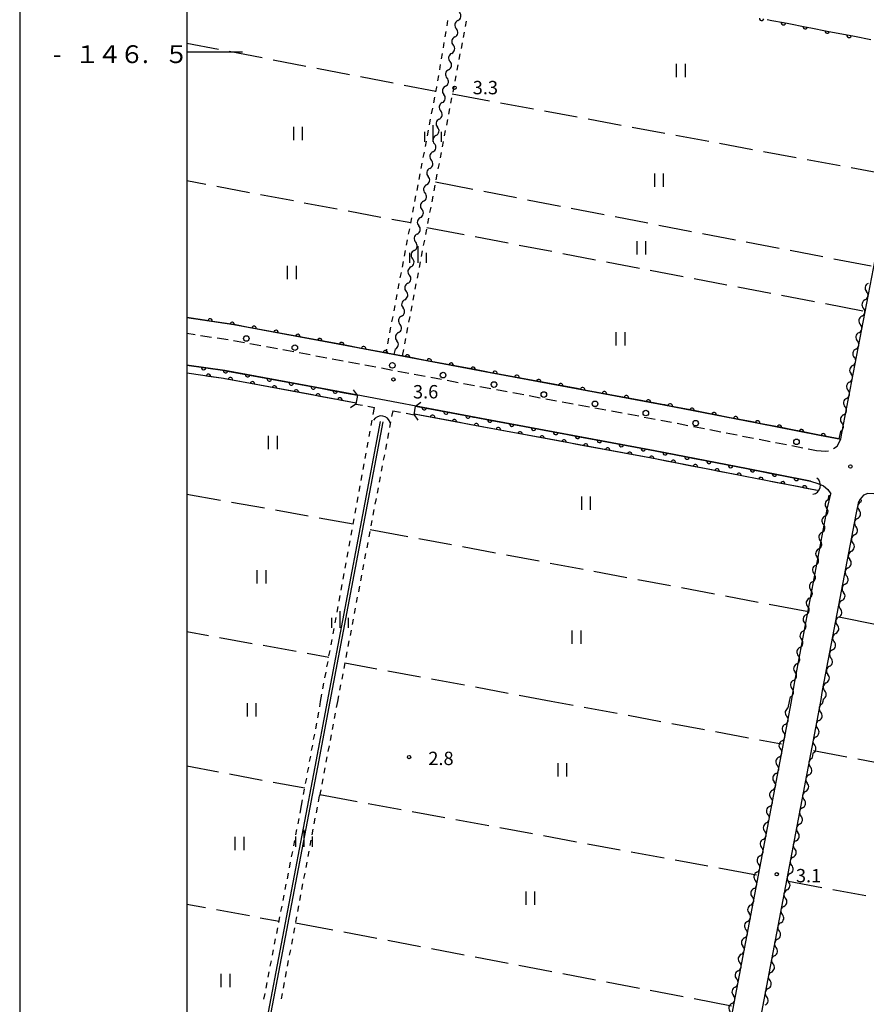
# Model space of a CAD drawing. Units: metres. Extents: x -48055 to -45747, y -147091 to -145373.
# Drawn here: x -48037 to -47847, y -146714 to -146493 of the extents above; entities that cross this region are included whole.
import ezdxf

# ---------------------------------------------------------------- set-up
doc = ezdxf.new("R2010")
doc.units = ezdxf.units.M
doc.header["$LTSCALE"] = 2.5
doc.layers.get('0').update_dxf_attribs({"linetype": 'CONTINUOUS'})
for name, color, linetype in [('2101000', 7, 'CONTINUOUS'), ('2203000', 7, 'CONTINUOUS'), ('2203990', 7, 'CONTINUOUS'), ('2213000', 7, 'CONTINUOUS'), ('2238000', 7, 'CONTINUOUS'), ('4219000', 7, 'CONTINUOUS'), ('5101000', 7, 'CONTINUOUS'), ('5102000', 7, 'CONTINUOUS'), ('6110000', 7, 'CONTINUOUS'), ('6301000', 7, 'CONTINUOUS'), ('6302000', 7, 'CONTINUOUS'), ('6311000', 7, 'CONTINUOUS'), ('6334000', 7, 'CONTINUOUS'), ('7312000', 7, 'CONTINUOUS'), ('9902000', 7, 'CONTINUOUS'), ('9903000', 7, 'CONTINUOUS'), ('9910000', 7, 'CONTINUOUS')]:
    doc.layers.add(name, color=color, linetype=linetype)
doc.styles.add('Dm_Anotation', font='txt')

# ---------------------------------------------------------------- blocks, each defined once
blk = doc.blocks.new('631100')
at = {"color": 0, "linetype": 'ByBlock', "lineweight": -2}
for points in [[(-0.4, 0.6), (-0.4, -0.6)], [(0.4, 0.6), (0.4, -0.6)]]:
    blk.add_lwpolyline(points, dxfattribs=at)
blk = doc.blocks.new('633400')
at = {"color": 0, "linetype": 'ByBlock', "lineweight": -2}
for points in [[(-0.75, -0.75), (-0.75, 0.15)], [(0, -0.75), (0, 0.75)], [(0.75, -0.75), (0.75, 0.15)]]:
    blk.add_lwpolyline(points, dxfattribs=at)
blk = doc.blocks.new('421900')
at = {"color": 0, "linetype": 'ByBlock', "lineweight": -2}
blk.add_arc((-0.3125, 0), 0.8125, 292.619865, 67.380135, dxfattribs=at)
blk = doc.blocks.new('223800')
at = {"color": 0, "linetype": 'ByBlock', "lineweight": -2}
blk.add_circle((0, 0), 0.25, dxfattribs=at)
blk = doc.blocks.new('731200')
at = {"color": 0, "linetype": 'ByBlock', "lineweight": -2}
blk.add_circle((0, 0), 0.15, dxfattribs=at)
blk = doc.blocks.new('DMDR_5102_0.375')
at = {"color": 0, "linetype": 'Continuous', "lineweight": -2}
blk.add_lwpolyline([(-1, 0, 0.535433), (1, 0)], format="xyb", dxfattribs=at)
blk = doc.blocks.new('DMDR_HANEN_0.2')
at = {"color": 0, "linetype": 'Continuous', "lineweight": -2}
blk.add_arc((0, 0), 1, 180, 0, dxfattribs=at)

msp = doc.modelspace()

# ---------------------------------------------------------------- linework, layer by layer
at = {"layer": '2101000', "flags": 128}
for points in [[(-47853.18, -146586.87), (-47852.97, -146585.51), (-47842.47, -146531.08), (-47835.2, -146493.2)], [(-48000, -146559.55), (-47989.44, -146561.16), (-47964.05, -146565.86), (-47933.1, -146571.68), (-47892.92, -146579.14), (-47872.08, -146583.2), (-47858.01, -146585.93)], [(-47860.01, -146596.23), (-47874.37, -146593.45), (-47894.89, -146589.45), (-47935.04, -146582), (-47965.97, -146576.18), (-47991.43, -146571.48), (-48000, -146570.22)], [(-47858.01, -146585.93), (-47853.18, -146586.87)], [(-47860.01, -146596.23), (-47858.34, -146596.77), (-47857.09, -146597.33), (-47856.15, -146598.12), (-47855.45, -146599.07)], [(-47864.3, -146645.66), (-47863.71, -146642.02), (-47856.27, -146602.53), (-47855.45, -146599.07)], [(-47843.32, -146599.56), (-47845.82, -146599.14), (-47847.13, -146599.04), (-47848.13, -146599.42), (-47848.85, -146600.29), (-47849.16, -146600.81)], [(-47857.69, -146645.66), (-47857.31, -146643.22), (-47849.78, -146603.72), (-47849.16, -146600.81)], [(-47868.27, -146666.55), (-47864.3, -146645.66)], [(-47861.89, -146667.76), (-47857.69, -146645.66)], [(-47906.1, -146863), (-47905.56, -146861.93), (-47904.71, -146858.68), (-47902.51, -146845.9), (-47899.03, -146828.8), (-47898.03, -146823.08), (-47868.27, -146666.55)], [(-47898.82, -146862.57), (-47896.12, -146847.11), (-47892.74, -146829.94), (-47891.68, -146824.35), (-47861.89, -146667.76)]]:
    msp.add_lwpolyline(points, dxfattribs=at)
at = {"layer": '2203000', "flags": 128}
for points in [[(-47961.7, -146576.98), (-47962.04, -146578.98)], [(-47949, -146581.37), (-47948.66, -146579.44)]]:
    msp.add_lwpolyline(points, dxfattribs=at)
at = {"layer": '2203990', "flags": 128}
for points in [[(-47961.7, -146576.98), (-47962.56, -146575.76)], [(-47962.04, -146578.98), (-47963.27, -146579.84)], [(-47948.66, -146579.44), (-47947.43, -146578.58)], [(-47949, -146581.37), (-47948.14, -146582.6)]]:
    msp.add_lwpolyline(points, dxfattribs=at)
at = {"layer": '2213000', "linetype": 'Continuous'}
for points in [[(-48000, -146563.11), (-47998.15, -146563.39)], [(-47996.91, -146563.57), (-47994.44, -146563.95)], [(-47993.2, -146564.13), (-47990.73, -146564.51)], [(-47989.5, -146564.71), (-47987.04, -146565.17)], [(-47985.81, -146565.39), (-47983.35, -146565.85)], [(-47982.12, -146566.08), (-47979.66, -146566.53)], [(-47978.43, -146566.76), (-47975.98, -146567.21)], [(-47974.75, -146567.44), (-47972.29, -146567.89)], [(-47971.06, -146568.12), (-47968.6, -146568.58)], [(-47967.37, -146568.8), (-47964.91, -146569.26)], [(-47963.68, -146569.49), (-47961.23, -146569.95)], [(-47960, -146570.18), (-47957.54, -146570.64)], [(-47956.31, -146570.87), (-47953.86, -146571.34)], [(-47952.63, -146571.57), (-47950.17, -146572.03)], [(-47948.94, -146572.26), (-47946.49, -146572.72)], [(-47945.26, -146572.95), (-47942.8, -146573.41)], [(-47941.57, -146573.64), (-47939.12, -146574.11)], [(-47937.89, -146574.34), (-47935.43, -146574.8)], [(-47934.2, -146575.03), (-47933.74, -146575.12)], [(-47933.74, -146575.12), (-47931.74, -146575.49)], [(-47930.51, -146575.72), (-47928.06, -146576.17)], [(-47926.83, -146576.4), (-47924.37, -146576.86)], [(-47923.14, -146577.09), (-47920.68, -146577.54)], [(-47919.45, -146577.77), (-47917, -146578.23)], [(-47915.77, -146578.45), (-47913.31, -146578.91)], [(-47912.08, -146579.14), (-47909.62, -146579.6)], [(-47908.39, -146579.82), (-47905.93, -146580.28)], [(-47904.71, -146580.51), (-47902.25, -146580.97)], [(-47901.02, -146581.19), (-47898.56, -146581.65)], [(-47897.33, -146581.88), (-47894.87, -146582.33)], [(-47893.64, -146582.56), (-47893.58, -146582.58)], [(-47893.58, -146582.58), (-47891.19, -146583.04)], [(-47889.96, -146583.28), (-47887.51, -146583.76)], [(-47886.28, -146584), (-47883.83, -146584.47)], [(-47882.6, -146584.71), (-47880.15, -146585.19)], [(-47878.92, -146585.43), (-47876.47, -146585.91)], [(-47875.24, -146586.14), (-47872.83, -146586.61)], [(-47872.83, -146586.61), (-47872.79, -146586.62)], [(-47871.56, -146586.86), (-47869.1, -146587.34)], [(-47854.02, -146588.44), (-47853.18, -146586.88)], [(-47867.88, -146587.58), (-47865.42, -146588.05)], [(-47864.2, -146588.29), (-47861.74, -146588.77)], [(-47860.52, -146589), (-47858.67, -146589.36)], [(-47858.67, -146589.36), (-47856.55, -146589.53)], [(-47854.84, -146588.93), (-47854.02, -146588.44)], [(-47856.55, -146589.53), (-47855.96, -146589.43)]]:
    msp.add_lwpolyline(points, dxfattribs=at)
at = {"layer": '5101000', "flags": 128}
for points in [[(-48000, -146570.22), (-47991.43, -146571.48), (-47965.97, -146576.18), (-47961.7, -146576.98)], [(-47962, -146578.76), (-47966.31, -146577.95), (-47991.77, -146573.24), (-48000, -146572.05)], [(-47948.66, -146579.44), (-47935.04, -146582), (-47894.89, -146589.45), (-47874.37, -146593.45), (-47860.01, -146596.23)], [(-47858.44, -146598.37), (-47874.71, -146595.21), (-47895.23, -146591.22), (-47935.37, -146583.77), (-47948.97, -146581.21)], [(-47968.43, -146645.66), (-47956.54, -146582.85)], [(-47967.82, -146645.66), (-47955.95, -146582.96)], [(-47860.01, -146596.23), (-47858.34, -146596.77), (-47858.1, -146596.88)], [(-48000, -146814.83), (-47970.61, -146660.42), (-47967.82, -146645.66)], [(-48000, -146811.62), (-47971.2, -146660.31), (-47968.43, -146645.66)]]:
    msp.add_lwpolyline(points, dxfattribs=at)
at = {"layer": '5102000', "linetype": 'Continuous'}
for points in [[(-47939.15, -146492.95), (-47939.15, -146492.95)], [(-47939.85, -146496.64), (-47939.85, -146496.64)], [(-47940.55, -146500.32), (-47940.55, -146500.32)], [(-47941.25, -146504.01), (-47941.25, -146504.01)], [(-47941.95, -146507.69), (-47941.95, -146507.69)], [(-47942.66, -146511.37), (-47942.66, -146511.37)], [(-47943.36, -146515.06), (-47943.36, -146515.06)], [(-47944.06, -146518.74), (-47944.06, -146518.74)], [(-47944.76, -146522.42), (-47944.76, -146522.42)], [(-47945.47, -146526.11), (-47945.47, -146526.11)], [(-47946.17, -146529.79), (-47946.17, -146529.79)], [(-47946.87, -146533.47), (-47946.87, -146533.47)], [(-47947.57, -146537.16), (-47947.57, -146537.16)], [(-47948.28, -146540.84), (-47948.28, -146540.84)], [(-47948.98, -146544.53), (-47948.98, -146544.53)], [(-47949.68, -146548.21), (-47949.68, -146548.21)], [(-47950.38, -146551.89), (-47950.38, -146551.89)], [(-47951.08, -146555.58), (-47951.08, -146555.58)], [(-47847.79, -146555.6), (-47847.79, -146555.6)], [(-47951.79, -146559.26), (-47951.79, -146559.26)], [(-47848.47, -146559.28), (-47848.47, -146559.28)], [(-47952.49, -146562.94), (-47952.49, -146562.94)], [(-47849.16, -146562.97), (-47849.16, -146562.97)], [(-47953.42, -146567.86), (-47953.19, -146566.63)], [(-47849.85, -146566.66), (-47849.85, -146566.66)], [(-47850.54, -146570.34), (-47850.54, -146570.34)], [(-47851.23, -146574.03), (-47851.23, -146574.03)], [(-47851.92, -146577.71), (-47851.92, -146577.71)], [(-47852.61, -146581.4), (-47852.61, -146581.4)], [(-47853.3, -146585.09), (-47853.62, -146586.79)], [(-47856.06, -146600.43), (-47855.86, -146599.4)], [(-47848.64, -146600.44), (-47848.74, -146600.95)], [(-47856.76, -146604.11), (-47856.76, -146604.11)], [(-47849.44, -146604.63), (-47849.44, -146604.63)], [(-47857.47, -146607.8), (-47857.47, -146607.8)], [(-47850.14, -146608.32), (-47850.14, -146608.32)], [(-47858.17, -146611.48), (-47858.17, -146611.48)], [(-47850.85, -146612), (-47850.85, -146612)], [(-47858.88, -146615.16), (-47858.88, -146615.16)], [(-47851.55, -146615.68), (-47851.55, -146615.68)], [(-47859.58, -146618.84), (-47859.58, -146618.84)], [(-47852.25, -146619.37), (-47852.25, -146619.37)], [(-47860.29, -146622.53), (-47860.29, -146622.53)], [(-47852.95, -146623.05), (-47852.95, -146623.05)], [(-47860.99, -146626.21), (-47860.99, -146626.21)], [(-47853.65, -146626.74), (-47853.65, -146626.74)], [(-47861.69, -146629.89), (-47861.69, -146629.89)], [(-47854.36, -146630.42), (-47854.36, -146630.42)], [(-47862.4, -146633.58), (-47862.4, -146633.58)], [(-47855.06, -146634.1), (-47855.06, -146634.1)], [(-47863.1, -146637.26), (-47863.1, -146637.26)], [(-47855.76, -146637.79), (-47855.76, -146637.79)], [(-47863.81, -146640.94), (-47863.81, -146640.94)], [(-47856.46, -146641.47), (-47856.46, -146641.47)], [(-47864.99, -146647.13), (-47864.71, -146645.66)], [(-47864.71, -146645.66), (-47864.51, -146644.63)], [(-47857.26, -146645.66), (-47857.37, -146646.23)], [(-47857.17, -146645.15), (-47857.26, -146645.66)], [(-47865.7, -146650.81), (-47865.7, -146650.81)], [(-47858.07, -146649.91), (-47858.07, -146649.91)], [(-47866.4, -146654.5), (-47866.4, -146654.5)], [(-47858.77, -146653.6), (-47858.77, -146653.6)], [(-47859.59, -146657.85), (-47859.7, -146658.48)], [(-47859.48, -146657.28), (-47859.59, -146657.85)], [(-47867.11, -146658.18), (-47867.11, -146658.18)], [(-47867.81, -146661.86), (-47867.81, -146661.86)], [(-47860.4, -146662.16), (-47860.4, -146662.16)], [(-47868.51, -146665.55), (-47868.51, -146665.55)], [(-47861.1, -146665.85), (-47861.1, -146665.85)], [(-47869.22, -146669.23), (-47869.22, -146669.23)], [(-47861.8, -146669.53), (-47861.8, -146669.53)], [(-47869.92, -146672.91), (-47869.92, -146672.91)], [(-47862.5, -146673.22), (-47862.5, -146673.22)], [(-47870.62, -146676.6), (-47870.62, -146676.6)], [(-47863.2, -146676.9), (-47863.2, -146676.9)], [(-47871.33, -146680.28), (-47871.33, -146680.28)], [(-47863.9, -146680.58), (-47863.9, -146680.58)], [(-47872.03, -146683.96), (-47872.03, -146683.96)], [(-47864.6, -146684.27), (-47864.6, -146684.27)], [(-47872.73, -146687.65), (-47872.73, -146687.65)], [(-47865.3, -146687.95), (-47865.3, -146687.95)], [(-47873.44, -146691.33), (-47873.44, -146691.33)], [(-47866, -146691.64), (-47866, -146691.64)], [(-47874.14, -146695.01), (-47874.14, -146695.01)], [(-47866.7, -146695.32), (-47866.7, -146695.32)], [(-47874.84, -146698.7), (-47874.84, -146698.7)], [(-47867.4, -146699.01), (-47867.4, -146699.01)], [(-47875.55, -146702.38), (-47875.55, -146702.38)], [(-47868.1, -146702.69), (-47868.1, -146702.69)], [(-47876.25, -146706.06), (-47876.25, -146706.06)], [(-47868.79, -146706.37), (-47868.79, -146706.37)], [(-47876.95, -146709.75), (-47876.95, -146709.75)], [(-47869.49, -146710.06), (-47869.49, -146710.06)], [(-47877.66, -146713.43), (-47877.66, -146713.43)]]:
    msp.add_lwpolyline(points, dxfattribs=at)
at = {"layer": '6110000', "linetype": 'Continuous'}
for points in [[(-47869.77, -146492.72), (-47868.69, -146492.92)], [(-47868.69, -146492.92), (-47866.09, -146493.42)], [(-47866.09, -146493.42), (-47864.86, -146493.65)], [(-47864.86, -146493.65), (-47861.18, -146494.36)], [(-47861.18, -146494.36), (-47859.95, -146494.6)], [(-47859.95, -146494.6), (-47856.27, -146495.31)], [(-47856.27, -146495.31), (-47855.04, -146495.55)], [(-47855.04, -146495.55), (-47851.36, -146496.26)], [(-47851.36, -146496.26), (-47850.13, -146496.5)], [(-47850.13, -146496.5), (-47846.45, -146497.21)], [(-47996, -146560.16), (-48000, -146559.55)], [(-47994.76, -146560.35), (-47996, -146560.16)], [(-47991.06, -146560.92), (-47994.76, -146560.35)], [(-47989.82, -146561.11), (-47991.06, -146560.92)], [(-47989.44, -146561.16), (-47989.82, -146561.11)], [(-47986.13, -146561.78), (-47989.44, -146561.16)], [(-47984.9, -146562), (-47986.13, -146561.78)], [(-47981.21, -146562.69), (-47984.9, -146562)], [(-47979.98, -146562.91), (-47981.21, -146562.69)], [(-47976.3, -146563.59), (-47979.98, -146562.91)], [(-47975.07, -146563.82), (-47976.3, -146563.59)], [(-47971.38, -146564.5), (-47975.07, -146563.82)], [(-47970.15, -146564.73), (-47971.38, -146564.5)], [(-47966.46, -146565.41), (-47970.15, -146564.73)], [(-47965.23, -146565.64), (-47966.46, -146565.41)], [(-47964.05, -146565.86), (-47965.23, -146565.64)], [(-47961.55, -146566.33), (-47964.05, -146565.86)], [(-47960.32, -146566.56), (-47961.55, -146566.33)], [(-47956.63, -146567.25), (-47960.32, -146566.56)], [(-47955.41, -146567.48), (-47956.63, -146567.25)], [(-47953.42, -146567.86), (-47955.41, -146567.48)], [(-47951.72, -146568.18), (-47953.42, -146567.86)], [(-47950.49, -146568.41), (-47951.72, -146568.18)], [(-47946.81, -146569.1), (-47950.49, -146568.41)], [(-47945.58, -146569.33), (-47946.81, -146569.1)], [(-47941.89, -146570.02), (-47945.58, -146569.33)], [(-48000, -146570.22), (-47996.22, -146570.77)], [(-47996.22, -146570.77), (-47994.98, -146570.96)], [(-47994.98, -146570.96), (-47991.43, -146571.48)], [(-47991.43, -146571.48), (-47991.27, -146571.5)], [(-47991.27, -146571.5), (-47990.04, -146571.73)], [(-47990.04, -146571.73), (-47986.35, -146572.41)], [(-47940.66, -146570.25), (-47941.89, -146570.02)], [(-47936.98, -146570.95), (-47940.66, -146570.25)], [(-47935.75, -146571.18), (-47936.98, -146570.95)], [(-47933.1, -146571.68), (-47935.75, -146571.18)], [(-47932.06, -146571.87), (-47933.1, -146571.68)], [(-47996.37, -146572.58), (-48000, -146572.05)], [(-47995.13, -146572.76), (-47996.37, -146572.58)], [(-47991.77, -146573.24), (-47995.13, -146572.76)], [(-47991.42, -146573.31), (-47991.77, -146573.24)], [(-47990.19, -146573.53), (-47991.42, -146573.31)], [(-47986.51, -146574.22), (-47990.19, -146573.53)], [(-47986.35, -146572.41), (-47985.12, -146572.64)], [(-47985.12, -146572.64), (-47981.44, -146573.32)], [(-47981.44, -146573.32), (-47980.21, -146573.55)], [(-47980.21, -146573.55), (-47976.52, -146574.23)], [(-47930.84, -146572.1), (-47932.06, -146571.87)], [(-47927.15, -146572.78), (-47930.84, -146572.1)], [(-47925.92, -146573.01), (-47927.15, -146572.78)], [(-47922.23, -146573.69), (-47925.92, -146573.01)], [(-47921, -146573.92), (-47922.23, -146573.69)], [(-47917.32, -146574.61), (-47921, -146573.92)], [(-47985.28, -146574.44), (-47986.51, -146574.22)], [(-47981.59, -146575.12), (-47985.28, -146574.44)], [(-47980.36, -146575.35), (-47981.59, -146575.12)], [(-47976.67, -146576.03), (-47980.36, -146575.35)], [(-47975.44, -146576.26), (-47976.67, -146576.03)], [(-47976.52, -146574.23), (-47975.29, -146574.46)], [(-47975.29, -146574.46), (-47971.6, -146575.14)], [(-47971.6, -146575.14), (-47970.37, -146575.37)], [(-47970.37, -146575.37), (-47966.69, -146576.05)], [(-47966.69, -146576.05), (-47965.97, -146576.18)], [(-47916.09, -146574.84), (-47917.32, -146574.61)], [(-47912.4, -146575.52), (-47916.09, -146574.84)], [(-47911.17, -146575.75), (-47912.4, -146575.52)], [(-47907.48, -146576.43), (-47911.17, -146575.75)], [(-47971.76, -146576.94), (-47975.44, -146576.26)], [(-47970.53, -146577.17), (-47971.76, -146576.94)], [(-47966.84, -146577.85), (-47970.53, -146577.17)], [(-47966.31, -146577.95), (-47966.84, -146577.85)], [(-47965.61, -146578.08), (-47966.31, -146577.95)], [(-47965.97, -146576.18), (-47965.46, -146576.28)], [(-47962, -146578.76), (-47965.61, -146578.08)], [(-47965.46, -146576.28), (-47961.7, -146576.98)], [(-47906.26, -146576.66), (-47907.48, -146576.43)], [(-47902.57, -146577.35), (-47906.26, -146576.66)], [(-47901.34, -146577.57), (-47902.57, -146577.35)], [(-47897.65, -146578.26), (-47901.34, -146577.57)], [(-47896.42, -146578.49), (-47897.65, -146578.26)], [(-47948.66, -146579.44), (-47946.7, -146579.8)], [(-47946.7, -146579.8), (-47945.47, -146580.03)], [(-47945.47, -146580.03), (-47941.79, -146580.73)], [(-47892.92, -146579.14), (-47896.42, -146578.49)], [(-47892.74, -146579.17), (-47892.92, -146579.14)], [(-47891.51, -146579.41), (-47892.74, -146579.17)], [(-47887.83, -146580.13), (-47891.51, -146579.41)], [(-47886.6, -146580.37), (-47887.83, -146580.13)], [(-47882.92, -146581.08), (-47886.6, -146580.37)], [(-47946.07, -146581.75), (-47948.97, -146581.21)], [(-47944.85, -146581.98), (-47946.07, -146581.75)], [(-47941.16, -146582.68), (-47944.85, -146581.98)], [(-47941.79, -146580.73), (-47940.56, -146580.96)], [(-47939.93, -146582.91), (-47941.16, -146582.68)], [(-47940.56, -146580.96), (-47936.87, -146581.65)], [(-47936.87, -146581.65), (-47935.65, -146581.88)], [(-47935.65, -146581.88), (-47935.04, -146582)], [(-47935.04, -146582), (-47931.96, -146582.57)], [(-47931.96, -146582.57), (-47930.73, -146582.8)], [(-47881.69, -146581.32), (-47882.92, -146581.08)], [(-47878.01, -146582.04), (-47881.69, -146581.32)], [(-47876.79, -146582.28), (-47878.01, -146582.04)], [(-47873.11, -146582.99), (-47876.79, -146582.28)], [(-47936.25, -146583.6), (-47939.93, -146582.91)], [(-47935.37, -146583.77), (-47936.25, -146583.6)], [(-47935.02, -146583.83), (-47935.37, -146583.77)], [(-47931.33, -146584.51), (-47935.02, -146583.83)], [(-47930.1, -146584.74), (-47931.33, -146584.51)], [(-47930.73, -146582.8), (-47927.04, -146583.48)], [(-47926.41, -146585.43), (-47930.1, -146584.74)], [(-47927.04, -146583.48), (-47925.81, -146583.71)], [(-47925.81, -146583.71), (-47922.13, -146584.39)], [(-47922.13, -146584.39), (-47920.9, -146584.62)], [(-47920.9, -146584.62), (-47917.21, -146585.31)], [(-47872.08, -146583.2), (-47873.11, -146582.99)], [(-47871.88, -146583.23), (-47872.08, -146583.2)], [(-47868.2, -146583.95), (-47871.88, -146583.23)], [(-47866.97, -146584.19), (-47868.2, -146583.95)], [(-47863.29, -146584.91), (-47866.97, -146584.19)], [(-47862.06, -146585.15), (-47863.29, -146584.91)], [(-47925.19, -146585.66), (-47926.41, -146585.43)], [(-47921.5, -146586.34), (-47925.19, -146585.66)], [(-47920.27, -146586.57), (-47921.5, -146586.34)], [(-47916.58, -146587.25), (-47920.27, -146586.57)], [(-47917.21, -146585.31), (-47915.98, -146585.53)], [(-47915.98, -146585.53), (-47912.3, -146586.22)], [(-47912.3, -146586.22), (-47911.07, -146586.45)], [(-47911.07, -146586.45), (-47907.38, -146587.13)], [(-47907.38, -146587.13), (-47906.15, -146587.36)], [(-47858.38, -146585.86), (-47862.06, -146585.15)], [(-47857.16, -146586.1), (-47858.38, -146585.86)], [(-47853.18, -146586.88), (-47857.16, -146586.1)], [(-47915.35, -146587.48), (-47916.58, -146587.25)], [(-47911.67, -146588.17), (-47915.35, -146587.48)], [(-47910.44, -146588.39), (-47911.67, -146588.17)], [(-47906.75, -146589.08), (-47910.44, -146588.39)], [(-47905.52, -146589.31), (-47906.75, -146589.08)], [(-47906.15, -146587.36), (-47902.46, -146588.04)], [(-47901.84, -146589.99), (-47905.52, -146589.31)], [(-47902.46, -146588.04), (-47901.23, -146588.27)], [(-47901.23, -146588.27), (-47897.55, -146588.96)], [(-47897.55, -146588.96), (-47896.32, -146589.19)], [(-47896.32, -146589.19), (-47894.89, -146589.45)], [(-47900.61, -146590.22), (-47901.84, -146589.99)], [(-47896.92, -146590.9), (-47900.61, -146590.22)], [(-47895.69, -146591.13), (-47896.92, -146590.9)], [(-47895.23, -146591.22), (-47895.69, -146591.13)], [(-47892.01, -146591.85), (-47895.23, -146591.22)], [(-47894.89, -146589.45), (-47892.64, -146589.89)], [(-47892.64, -146589.89), (-47891.41, -146590.13)], [(-47891.41, -146590.13), (-47887.73, -146590.84)], [(-47887.73, -146590.84), (-47886.5, -146591.08)], [(-47886.5, -146591.08), (-47882.82, -146591.8)], [(-47890.78, -146592.08), (-47892.01, -146591.85)], [(-47887.1, -146592.8), (-47890.78, -146592.08)], [(-47885.87, -146593.04), (-47887.1, -146592.8)], [(-47882.19, -146593.76), (-47885.87, -146593.04)], [(-47882.82, -146591.8), (-47881.59, -146592.04)], [(-47880.97, -146594), (-47882.19, -146593.76)], [(-47881.59, -146592.04), (-47877.91, -146592.76)], [(-47877.91, -146592.76), (-47876.69, -146592.99)], [(-47876.69, -146592.99), (-47874.37, -146593.45)], [(-47874.37, -146593.45), (-47873, -146593.71)], [(-47873, -146593.71), (-47871.78, -146593.95)], [(-47877.28, -146594.71), (-47880.97, -146594)], [(-47876.06, -146594.95), (-47877.28, -146594.71)], [(-47874.71, -146595.21), (-47876.06, -146594.95)], [(-47872.38, -146595.67), (-47874.71, -146595.21)], [(-47871.15, -146595.9), (-47872.38, -146595.67)], [(-47871.78, -146593.95), (-47868.1, -146594.66)], [(-47867.47, -146596.62), (-47871.15, -146595.9)], [(-47868.1, -146594.66), (-47866.87, -146594.9)], [(-47866.87, -146594.9), (-47863.19, -146595.62)], [(-47863.19, -146595.62), (-47861.96, -146595.85)], [(-47861.96, -146595.85), (-47860.01, -146596.23)], [(-47866.24, -146596.86), (-47867.47, -146596.62)], [(-47862.56, -146597.57), (-47866.24, -146596.86)], [(-47861.33, -146597.81), (-47862.56, -146597.57)], [(-47858.44, -146598.37), (-47861.33, -146597.81)]]:
    msp.add_lwpolyline(points, dxfattribs=at)
at = {"layer": '6301000', "linetype": 'Continuous'}
for points in [[(-47941.57, -146494.17), (-47941.37, -146492.94)], [(-47937.26, -146493.07), (-47937.5, -146494.3)], [(-47941.99, -146496.64), (-47941.78, -146495.4)], [(-47937.73, -146495.53), (-47937.97, -146496.76)], [(-47942.41, -146499.1), (-47942.2, -146497.87)], [(-47938.2, -146497.98), (-47938.44, -146499.21)], [(-47942.83, -146501.57), (-47942.62, -146500.33)], [(-47938.68, -146500.44), (-47938.91, -146501.67)], [(-47943.24, -146504.03), (-47943.04, -146502.8)], [(-47939.15, -146502.89), (-47939.38, -146504.12)], [(-47943.66, -146506.49), (-47943.45, -146505.26)], [(-47939.62, -146505.35), (-47939.85, -146506.58)], [(-47944.1, -146508.96), (-47943.9, -146507.9)], [(-47943.9, -146507.9), (-47943.87, -146507.73)], [(-47940.09, -146507.81), (-47940.32, -146509.03)], [(-47944.57, -146511.41), (-47944.34, -146510.18)], [(-47940.56, -146510.26), (-47940.79, -146511.49)], [(-47945.04, -146513.87), (-47944.81, -146512.64)], [(-47941.03, -146512.72), (-47941.26, -146513.94)], [(-47945.51, -146516.32), (-47945.27, -146515.09)], [(-47941.5, -146515.17), (-47941.73, -146516.4)], [(-47945.98, -146518.78), (-47945.74, -146517.55)], [(-47941.97, -146517.63), (-47942.21, -146518.85)], [(-47946.45, -146521.23), (-47946.21, -146520.01)], [(-47942.44, -146520.08), (-47942.68, -146521.31)], [(-47946.92, -146523.69), (-47946.68, -146522.46)], [(-47942.91, -146522.54), (-47943.15, -146523.76)], [(-47947.38, -146526.15), (-47947.15, -146524.92)], [(-47943.38, -146524.99), (-47943.62, -146526.22)], [(-47947.85, -146528.6), (-47947.62, -146527.37)], [(-47943.85, -146527.45), (-47944.09, -146528.68)], [(-47948.32, -146531.06), (-47948.09, -146529.83)], [(-47944.32, -146529.9), (-47944.56, -146531.13)], [(-47948.79, -146533.51), (-47948.56, -146532.28)], [(-47944.79, -146532.36), (-47945.03, -146533.59)], [(-47949.26, -146535.97), (-47949.03, -146534.74)], [(-47945.26, -146534.81), (-47945.5, -146536.04)], [(-47949.73, -146538.42), (-47949.49, -146537.2)], [(-47945.74, -146537.27), (-47945.97, -146538.5)], [(-47950.2, -146540.88), (-47949.96, -146539.65)], [(-47946.21, -146539.72), (-47946.44, -146540.95)], [(-47950.67, -146543.33), (-47950.43, -146542.11)], [(-47946.68, -146542.18), (-47946.91, -146543.41)], [(-47951.14, -146545.79), (-47950.9, -146544.56)], [(-47947.15, -146544.63), (-47947.38, -146545.86)], [(-47951.6, -146548.25), (-47951.37, -146547.02)], [(-47947.62, -146547.09), (-47947.85, -146548.32)], [(-47952.07, -146550.7), (-47951.84, -146549.47)], [(-47948.09, -146549.55), (-47948.32, -146550.77)], [(-47952.54, -146553.16), (-47952.31, -146551.93)], [(-47948.56, -146552), (-47948.79, -146553.23)], [(-47953.01, -146555.61), (-47952.78, -146554.39)], [(-47949.03, -146554.46), (-47949.26, -146555.68)], [(-47953.48, -146558.07), (-47953.25, -146556.84)], [(-47949.5, -146556.91), (-47949.74, -146558.14)], [(-47953.95, -146560.52), (-47953.71, -146559.3)], [(-47949.97, -146559.37), (-47950.21, -146560.59)], [(-47954.42, -146562.98), (-47954.18, -146561.75)], [(-47950.44, -146561.82), (-47950.68, -146563.05)], [(-47954.89, -146565.44), (-47954.65, -146564.21)], [(-47950.91, -146564.28), (-47951.15, -146565.5)], [(-47955.28, -146567.51), (-47955.12, -146566.66)], [(-47951.38, -146566.73), (-47951.66, -146568.19)], [(-47962.04, -146578.98), (-47960.57, -146579.25)], [(-47959.34, -146579.47), (-47957.87, -146579.74)], [(-47958.17, -146581.35), (-47957.87, -146579.74)], [(-47953.78, -146580.49), (-47954.02, -146581.76)], [(-47953.78, -146580.49), (-47952, -146580.82)], [(-47958.62, -146583.81), (-47958.39, -146582.58)], [(-47950.77, -146581.05), (-47949, -146581.37)], [(-47954.25, -146582.99), (-47954.48, -146584.22)], [(-47959.07, -146586.27), (-47958.84, -146585.04)], [(-47954.72, -146585.45), (-47954.95, -146586.68)], [(-47959.52, -146588.72), (-47959.29, -146587.5)], [(-47955.19, -146587.9), (-47955.42, -146589.13)], [(-47959.97, -146591.18), (-47959.74, -146589.95)], [(-47955.65, -146590.36), (-47955.89, -146591.59)], [(-47960.42, -146593.64), (-47960.19, -146592.41)], [(-47956.12, -146592.82), (-47956.35, -146594.04)], [(-47960.87, -146596.1), (-47960.64, -146594.87)], [(-47956.59, -146595.27), (-47956.82, -146596.5)], [(-47961.32, -146598.56), (-47961.09, -146597.33)], [(-47957.05, -146597.73), (-47957.29, -146598.96)], [(-47961.77, -146601.02), (-47961.54, -146599.79)], [(-47957.52, -146600.18), (-47957.76, -146601.41)], [(-47962.22, -146603.48), (-47962, -146602.25)], [(-47957.99, -146602.64), (-47958.22, -146603.87)], [(-47962.67, -146605.94), (-47962.45, -146604.71)], [(-47958.46, -146605.1), (-47958.69, -146606.32)], [(-47963.12, -146608.4), (-47962.9, -146607.17)], [(-47958.92, -146607.55), (-47959.16, -146608.78)], [(-47963.57, -146610.86), (-47963.35, -146609.63)], [(-47959.39, -146610.01), (-47959.62, -146611.24)], [(-47964.02, -146613.32), (-47963.8, -146612.09)], [(-47959.86, -146612.46), (-47960.09, -146613.69)], [(-47964.47, -146615.77), (-47964.25, -146614.55)], [(-47960.33, -146614.92), (-47960.56, -146616.15)], [(-47964.92, -146618.23), (-47964.7, -146617)], [(-47960.79, -146617.37), (-47961.03, -146618.6)], [(-47965.37, -146620.69), (-47965.15, -146619.46)], [(-47961.26, -146619.83), (-47961.49, -146621.06)], [(-47965.82, -146623.15), (-47965.6, -146621.92)], [(-47961.73, -146622.29), (-47961.96, -146623.51)], [(-47966.27, -146625.61), (-47966.05, -146624.38)], [(-47962.2, -146624.74), (-47962.43, -146625.97)], [(-47966.72, -146628.07), (-47966.5, -146626.84)], [(-47962.66, -146627.2), (-47962.9, -146628.43)], [(-47967.17, -146630.53), (-47966.95, -146629.3)], [(-47963.13, -146629.65), (-47963.36, -146630.88)], [(-47967.62, -146632.99), (-47967.4, -146631.76)], [(-47963.6, -146632.11), (-47963.83, -146633.34)], [(-47968.08, -146635.45), (-47967.85, -146634.22)], [(-47964.06, -146634.57), (-47964.3, -146635.79)], [(-47968.53, -146637.91), (-47968.3, -146636.68)], [(-47964.53, -146637.02), (-47964.77, -146638.25)], [(-47968.98, -146640.37), (-47968.75, -146639.14)], [(-47965, -146639.48), (-47965.23, -146640.71)], [(-47969.43, -146642.82), (-47969.2, -146641.6)], [(-47965.47, -146641.93), (-47965.7, -146643.16)], [(-47969.95, -146645.66), (-47969.65, -146644.05)], [(-47965.93, -146644.39), (-47966.17, -146645.66)], [(-47970.17, -146646.87), (-47969.95, -146645.66)], [(-47966.17, -146645.66), (-47966.44, -146647.04)], [(-47970.62, -146649.33), (-47970.39, -146648.1)], [(-47966.67, -146648.27), (-47966.91, -146649.5)], [(-47971.07, -146651.78), (-47970.84, -146650.56)], [(-47967.14, -146650.73), (-47967.37, -146651.95)], [(-47971.52, -146654.24), (-47971.29, -146653.01)], [(-47967.61, -146653.18), (-47967.84, -146654.41)], [(-47971.97, -146656.7), (-47971.74, -146655.47)], [(-47968.07, -146655.64), (-47968.31, -146656.87)], [(-47972.42, -146659.16), (-47972.19, -146657.93)], [(-47968.54, -146658.09), (-47968.77, -146659.32)], [(-47972.87, -146661.62), (-47972.64, -146660.39)], [(-47969.01, -146660.55), (-47969.24, -146661.78)], [(-47973.32, -146664.08), (-47973.09, -146662.85)], [(-47969.48, -146663), (-47969.71, -146664.23)], [(-47973.77, -146666.54), (-47973.54, -146665.31)], [(-47969.94, -146665.46), (-47970.21, -146666.84)], [(-47974.22, -146668.98), (-47973.99, -146667.77)], [(-47970.46, -146668.18), (-47970.21, -146666.84)], [(-47974.55, -146670.7), (-47974.22, -146668.98)], [(-47970.92, -146670.63), (-47970.69, -146669.4)], [(-47975.03, -146673.15), (-47974.79, -146671.92)], [(-47971.38, -146673.09), (-47971.15, -146671.86)], [(-47975.51, -146675.6), (-47975.27, -146674.38)], [(-47971.84, -146675.55), (-47971.61, -146674.32)], [(-47975.99, -146678.06), (-47975.75, -146676.83)], [(-47972.3, -146678), (-47972.07, -146676.78)], [(-47976.46, -146680.51), (-47976.23, -146679.29)], [(-47972.76, -146680.46), (-47972.53, -146679.23)], [(-47976.94, -146682.97), (-47976.7, -146681.74)], [(-47973.22, -146682.92), (-47972.99, -146681.69)], [(-47977.42, -146685.42), (-47977.18, -146684.19)], [(-47973.69, -146685.38), (-47973.45, -146684.15)], [(-47977.9, -146687.87), (-47977.66, -146686.65)], [(-47974.15, -146687.83), (-47973.92, -146686.6)], [(-47978.38, -146690.33), (-47978.14, -146689.1)], [(-47974.61, -146690.29), (-47974.38, -146689.06)], [(-47978.86, -146692.78), (-47978.62, -146691.55)], [(-47975.07, -146692.75), (-47974.84, -146691.52)], [(-47979.33, -146695.24), (-47979.1, -146694.01)], [(-47975.53, -146695.2), (-47975.3, -146693.98)], [(-47979.81, -146697.69), (-47979.57, -146696.46)], [(-47975.99, -146697.66), (-47975.76, -146696.43)], [(-47980.29, -146700.14), (-47980.05, -146698.92)], [(-47976.45, -146700.12), (-47976.22, -146698.89)], [(-47980.77, -146702.6), (-47980.53, -146701.37)], [(-47976.91, -146702.58), (-47976.68, -146701.35)], [(-47981.25, -146705.05), (-47981.01, -146703.82)], [(-47977.38, -146705.03), (-47977.15, -146703.8)], [(-47981.73, -146707.5), (-47981.49, -146706.28)], [(-47977.84, -146707.49), (-47977.61, -146706.26)], [(-47982.21, -146709.96), (-47981.97, -146708.73)], [(-47978.3, -146709.95), (-47978.07, -146708.72)], [(-47982.68, -146712.41), (-47982.44, -146711.18)], [(-47978.76, -146712.4), (-47978.53, -146711.18)]]:
    msp.add_lwpolyline(points, dxfattribs=at)
at = {"layer": '6302000', "linetype": 'Continuous'}
for points in [[(-47992.91, -146499.45), (-48000, -146498.08)], [(-47983.09, -146501.35), (-47990.45, -146499.92)], [(-47973.27, -146503.24), (-47980.64, -146501.82)], [(-47963.45, -146505.14), (-47970.82, -146503.72)], [(-47953.64, -146507.04), (-47961, -146505.62)], [(-47944.09, -146508.89), (-47951.18, -146507.52)], [(-47932.03, -146511.01), (-47940.41, -146509.46)], [(-47922.2, -146512.83), (-47929.57, -146511.47)], [(-47912.36, -146514.65), (-47919.74, -146513.29)], [(-47902.53, -146516.47), (-47909.91, -146515.1)], [(-47892.7, -146518.29), (-47900.07, -146516.92)], [(-47882.86, -146520.11), (-47890.24, -146518.74)], [(-47873.03, -146521.92), (-47880.41, -146520.56)], [(-47863.2, -146523.74), (-47870.57, -146522.38)], [(-47853.36, -146525.56), (-47860.74, -146524.2)], [(-47842.53, -146527.56), (-47850.91, -146526.02)], [(-48000, -146528.87), (-47995.74, -146529.67)], [(-47935.79, -146530.86), (-47944.2, -146529.24)], [(-47993.28, -146530.13), (-47985.91, -146531.51)], [(-47983.45, -146531.97), (-47976.08, -146533.35)], [(-47925.97, -146532.75), (-47933.34, -146531.33)], [(-47973.62, -146533.81), (-47966.25, -146535.19)], [(-47916.15, -146534.64), (-47923.52, -146533.22)], [(-47963.79, -146535.65), (-47956.42, -146537.03)], [(-47906.33, -146536.53), (-47913.7, -146535.11)], [(-47953.96, -146537.49), (-47949.7, -146538.29)], [(-47896.51, -146538.42), (-47903.88, -146537)], [(-47946.13, -146539.34), (-47937.71, -146540.96)], [(-47886.69, -146540.31), (-47894.06, -146538.89)], [(-47876.87, -146542.2), (-47884.24, -146540.78)], [(-47935.25, -146541.42), (-47927.88, -146542.83)], [(-47867.05, -146544.09), (-47874.42, -146542.67)], [(-47925.43, -146543.3), (-47918.06, -146544.71)], [(-47915.61, -146545.18), (-47908.24, -146546.59)], [(-47857.23, -146545.98), (-47864.6, -146544.56)], [(-47905.78, -146547.06), (-47898.42, -146548.47)], [(-47846.38, -146548.07), (-47854.78, -146546.45)], [(-47895.96, -146548.94), (-47888.59, -146550.34)], [(-47886.14, -146550.81), (-47878.77, -146552.22)], [(-47876.32, -146552.69), (-47868.95, -146554.1)], [(-47866.5, -146554.57), (-47859.13, -146555.98)], [(-47856.67, -146556.45), (-47848.25, -146558.06)], [(-47992.41, -146600.59), (-48000, -146599.23)], [(-47982.56, -146602.35), (-47989.95, -146601.03)], [(-47972.72, -146604.11), (-47980.1, -146602.79)], [(-47962.66, -146605.9), (-47970.26, -146604.55)], [(-47958.83, -146607.08), (-47950.38, -146608.66)], [(-47947.92, -146609.12), (-47940.55, -146610.49)], [(-47938.09, -146610.95), (-47930.72, -146612.33)], [(-47928.26, -146612.79), (-47920.89, -146614.17)], [(-47918.44, -146614.63), (-47911.06, -146616.01)], [(-47908.61, -146616.47), (-47901.23, -146617.85)], [(-47898.78, -146618.31), (-47891.4, -146619.69)], [(-47888.95, -146620.15), (-47881.57, -146621.53)], [(-47879.12, -146621.99), (-47871.75, -146623.37)], [(-47869.29, -146623.83), (-47860.84, -146625.41)], [(-47853.65, -146626.72), (-47845.09, -146628.38)], [(-48000, -146630.01), (-47995.14, -146630.88)], [(-47992.68, -146631.32), (-47985.29, -146632.64)], [(-47982.83, -146633.08), (-47975.45, -146634.4)], [(-47972.99, -146634.85), (-47968.12, -146635.72)], [(-47957.35, -146638.4), (-47964.54, -146637.06)], [(-47947.51, -146640.22), (-47954.89, -146638.85)], [(-47937.68, -146642.05), (-47945.06, -146640.68)], [(-47927.85, -146643.87), (-47935.22, -146642.5)], [(-47918.2, -146645.66), (-47925.39, -146644.32)], [(-47913.26, -146646.57), (-47918.2, -146645.66)], [(-47903.43, -146648.4), (-47910.81, -146647.03)], [(-47893.6, -146650.22), (-47900.97, -146648.85)], [(-47883.77, -146652.05), (-47891.14, -146650.68)], [(-47873.94, -146653.87), (-47881.31, -146652.5)], [(-47866.54, -146655.24), (-47871.48, -146654.33)], [(-47859.36, -146656.68), (-47851.84, -146658.09)], [(-47849.39, -146658.56), (-47842.02, -146659.95)], [(-47992.9, -146661.54), (-48000, -146660.21)], [(-47983.07, -146663.37), (-47990.44, -146662)], [(-47973.52, -146665.15), (-47980.61, -146663.83)], [(-47970.15, -146666.53), (-47961.72, -146668.08)], [(-47959.26, -146668.54), (-47951.88, -146669.89)], [(-47949.42, -146670.35), (-47942.05, -146671.7)], [(-47939.59, -146672.15), (-47932.21, -146673.51)], [(-47929.75, -146673.96), (-47922.38, -146675.32)], [(-47919.92, -146675.77), (-47912.54, -146677.13)], [(-47910.08, -146677.58), (-47902.7, -146678.94)], [(-47900.25, -146679.39), (-47892.87, -146680.75)], [(-47890.41, -146681.2), (-47883.03, -146682.56)], [(-47880.58, -146683.01), (-47872.14, -146684.56)], [(-47857.46, -146687.44), (-47864.93, -146686.02)], [(-47847.63, -146689.3), (-47855, -146687.91)], [(-48000, -146691.12), (-47995.79, -146691.9)], [(-47993.33, -146692.36), (-47985.95, -146693.71)], [(-47983.49, -146694.17), (-47979.28, -146694.95)], [(-47967.19, -146696.97), (-47975.56, -146695.38)], [(-47957.36, -146698.84), (-47964.73, -146697.44)], [(-47947.54, -146700.71), (-47954.91, -146699.31)], [(-47937.71, -146702.58), (-47945.08, -146701.18)], [(-47927.89, -146704.45), (-47935.26, -146703.05)], [(-47918.07, -146706.32), (-47925.44, -146704.92)], [(-47908.24, -146708.19), (-47915.61, -146706.78)], [(-47898.42, -146710.05), (-47905.79, -146708.65)], [(-47888.6, -146711.92), (-47895.96, -146710.52)], [(-47877.76, -146713.98), (-47886.14, -146712.39)]]:
    msp.add_lwpolyline(points, dxfattribs=at)
at = {"layer": '9902000', "flags": 128}
msp.add_lwpolyline([(-48000, -147000), (-46000, -147000), (-46000, -145500), (-48000, -145500)], close=True, dxfattribs=at)
msp.add_lwpolyline([(-48000, -146500), (-47987.5, -146500)], dxfattribs=at)
at = {"layer": '9910000', "flags": 128}
msp.add_lwpolyline([(-48037.5, -147037.5), (-45962.5, -147037.5), (-45962.5, -145462.5), (-48037.5, -145462.5)], close=True, dxfattribs=at)

# ---------------------------------------------------------------- block references
at = {"layer": '2238000', "xscale": 2.5, "yscale": 2.5, "zscale": 2.5}
for p in [(-47986.63, -146564.27), (-47975.75, -146566.33), (-47953.85, -146570.3), (-47942.47, -146572.48), (-47931.05, -146574.6), (-47919.86, -146576.84), (-47908.37, -146578.92), (-47896.98, -146581), (-47885.78, -146583.26), (-47863.16, -146587.45)]:
    msp.add_blockref('223800', p, dxfattribs=at)
at = {"layer": '4219000', "xscale": 2.5, "yscale": 2.5, "zscale": 2.5}
for p, rotation in [((-47956.22, -146582.89), 80.8083839680371), ((-47859.05, -146597.39), 346.1319841741199)]:
    msp.add_blockref('421900', p, dxfattribs=dict(at, rotation=rotation))
at = {"layer": '5102000', "linetype": 'Continuous', "xscale": 0.9375, "yscale": 0.9375, "zscale": 0.9375}
for p, rotation in [((-47938.97, -146492.03), 79.20672114161192), ((-47939.32, -146493.88), 259.2067211416119), ((-47940.02, -146497.56), 259.2067211416119), ((-47939.67, -146495.72), 79.20672114161192), ((-47940.37, -146499.4), 79.20672114161192), ((-47940.73, -146501.24), 259.2067211416119), ((-47941.08, -146503.08), 79.20672114161192), ((-47941.43, -146504.93), 259.2067211416119), ((-47942.13, -146508.61), 259.2067211416119), ((-47941.78, -146506.77), 79.20672114161192), ((-47942.48, -146510.45), 79.20672114161192), ((-47942.83, -146512.29), 259.2067211416119), ((-47943.18, -146514.14), 79.20672114161192), ((-47943.53, -146515.98), 259.2067211416119), ((-47944.24, -146519.66), 259.2067211416119), ((-47943.89, -146517.82), 79.20672114161192), ((-47944.59, -146521.5), 79.20672114161192), ((-47944.94, -146523.34), 259.2067211416119), ((-47945.29, -146525.19), 79.20672114161192), ((-47945.64, -146527.03), 259.2067211416119), ((-47946.34, -146530.71), 259.2067211416119), ((-47945.99, -146528.87), 79.20672114161192), ((-47946.7, -146532.55), 79.20672114161192), ((-47947.05, -146534.4), 259.2067211416119), ((-47947.4, -146536.24), 79.20672114161192), ((-47947.75, -146538.08), 259.2067211416119), ((-47948.45, -146541.76), 259.2067211416119), ((-47948.1, -146539.92), 79.20672114161192), ((-47948.8, -146543.61), 79.20672114161192), ((-47949.15, -146545.45), 259.2067211416119), ((-47949.5, -146547.29), 79.20672114161192), ((-47949.86, -146549.13), 259.2067211416119), ((-47950.56, -146552.81), 259.2067211416119), ((-47950.21, -146550.97), 79.20672114161192), ((-47847.27, -146552.83), 259.3993437469338), ((-47950.91, -146554.66), 79.20672114161192), ((-47847.61, -146554.68), 79.39934374693374), ((-47951.26, -146556.5), 259.2067211416119), ((-47847.96, -146556.52), 259.3993437469338), ((-47951.61, -146558.34), 79.20672114161192), ((-47848.3, -146558.36), 79.39934374693374), ((-47951.96, -146560.18), 259.2067211416119), ((-47848.65, -146560.21), 259.3993437469338), ((-47952.66, -146563.87), 259.2067211416119), ((-47952.31, -146562.02), 79.20672114161192), ((-47849.34, -146563.89), 259.3993437469338), ((-47848.99, -146562.05), 79.39934374693374), ((-47953.02, -146565.71), 79.20672114161192), ((-47849.68, -146565.73), 79.39934374693374), ((-47850.03, -146567.58), 259.3993437469338), ((-47850.37, -146569.42), 79.39934374693374), ((-47850.72, -146571.26), 259.3993437469338), ((-47851.41, -146574.95), 259.3993437469338), ((-47851.06, -146573.11), 79.39934374693374), ((-47851.75, -146576.79), 79.39934374693374), ((-47852.1, -146578.64), 259.3993437469338), ((-47852.44, -146580.48), 79.39934374693374), ((-47852.79, -146582.32), 259.3993437469338), ((-47853.13, -146584.16), 79.39934374693374), ((-47856.23, -146601.35), 259.1676686597998), ((-47856.59, -146603.19), 79.16766865979987), ((-47848.92, -146601.87), 259.2096331218771), ((-47856.94, -146605.03), 259.1676686597998), ((-47849.62, -146605.55), 259.2096331218771), ((-47849.27, -146603.71), 79.20963312187706), ((-47857.29, -146606.87), 79.16766865979987), ((-47849.97, -146607.4), 79.20963312187706), ((-47857.64, -146608.72), 259.1676686597998), ((-47850.32, -146609.24), 259.2096331218771), ((-47858.35, -146612.4), 259.1676686597998), ((-47857.99, -146610.56), 79.16766865979987), ((-47850.67, -146611.08), 79.20963312187706), ((-47858.7, -146614.24), 79.16766865979987), ((-47851.02, -146612.92), 259.2096331218771), ((-47859.05, -146616.08), 259.1676686597998), ((-47851.72, -146616.61), 259.2096331218771), ((-47851.37, -146614.76), 79.20963312187706), ((-47859.4, -146617.92), 79.16766865979987), ((-47852.08, -146618.45), 79.20963312187706), ((-47859.76, -146619.77), 259.1676686597998), ((-47852.43, -146620.29), 259.2096331218771), ((-47860.46, -146623.45), 259.1676686597998), ((-47860.11, -146621.61), 79.16766865979987), ((-47852.78, -146622.13), 79.20963312187706), ((-47860.81, -146625.29), 79.16766865979987), ((-47853.13, -146623.97), 259.2096331218771), ((-47861.17, -146627.13), 259.1676686597998), ((-47853.83, -146627.66), 259.2096331218771), ((-47853.48, -146625.81), 79.20963312187706), ((-47861.52, -146628.97), 79.16766865979987), ((-47854.18, -146629.5), 79.20963312187706), ((-47861.87, -146630.82), 259.1676686597998), ((-47854.53, -146631.34), 259.2096331218771), ((-47862.58, -146634.5), 259.1676686597998), ((-47862.22, -146632.66), 79.16766865979987), ((-47854.88, -146633.18), 79.20963312187706), ((-47862.93, -146636.34), 79.16766865979987), ((-47855.23, -146635.02), 259.2096331218771), ((-47863.28, -146638.18), 259.1676686597998), ((-47855.94, -146638.71), 259.2096331218771), ((-47855.59, -146636.87), 79.20963312187706), ((-47863.63, -146640.02), 79.16766865979987), ((-47856.29, -146640.55), 79.20963312187706), ((-47863.99, -146641.86), 259.1676686597998), ((-47856.64, -146642.39), 259.2096331218771), ((-47864.34, -146643.71), 79.16766865979987), ((-47856.99, -146644.23), 79.20963312187706), ((-47857.55, -146647.15), 259.2096338763594), ((-47865.17, -146648.05), 259.1676694671755), ((-47865.52, -146649.89), 79.16766946717553), ((-47857.9, -146648.99), 79.20963387635938), ((-47865.87, -146651.73), 259.1676694671755), ((-47858.25, -146650.83), 259.2096338763594), ((-47866.23, -146653.58), 79.16766946717553), ((-47858.6, -146652.68), 79.20963387635938), ((-47866.58, -146655.42), 259.1676694671755), ((-47858.95, -146654.52), 259.2096338763594), ((-47859.3, -146656.36), 79.20963387635938), ((-47866.93, -146657.26), 79.16766946717553), ((-47867.28, -146659.1), 259.1676694671755), ((-47867.64, -146660.94), 79.19052487747567), ((-47859.88, -146659.4), 259.2532726366124), ((-47867.99, -146662.78), 259.1905248774757), ((-47860.58, -146663.08), 259.2532726366124), ((-47860.23, -146661.24), 79.25327263661251), ((-47868.34, -146664.63), 79.19052487747567), ((-47860.93, -146664.93), 79.25327263661251), ((-47868.69, -146666.47), 259.1905248774757), ((-47861.28, -146666.77), 259.2532726366124), ((-47869.04, -146668.31), 79.19052487747567), ((-47861.63, -146668.61), 79.25327263661251), ((-47869.39, -146670.15), 259.1905248774757), ((-47869.75, -146671.99), 79.19052487747567), ((-47861.98, -146670.45), 259.2532726366124), ((-47870.1, -146673.83), 259.1905248774757), ((-47862.68, -146674.14), 259.2532726366124), ((-47862.33, -146672.29), 79.25327263661251), ((-47870.45, -146675.68), 79.19052487747567), ((-47863.03, -146675.98), 79.25327263661251), ((-47870.8, -146677.52), 259.1905248774757), ((-47863.38, -146677.82), 259.2532726366124), ((-47871.15, -146679.36), 79.19052487747567), ((-47863.72, -146679.66), 79.25327263661251), ((-47871.5, -146681.2), 259.1905248774757), ((-47871.86, -146683.04), 79.19052487747567), ((-47864.07, -146681.51), 259.2532726366124), ((-47872.21, -146684.88), 259.1905248774757), ((-47864.77, -146685.19), 259.2532726366124), ((-47864.42, -146683.35), 79.25327263661251), ((-47872.56, -146686.73), 79.19052487747567), ((-47865.12, -146687.03), 79.25327263661251), ((-47872.91, -146688.57), 259.1905248774757), ((-47865.47, -146688.87), 259.2532726366124), ((-47873.26, -146690.41), 79.19052487747567), ((-47865.82, -146690.72), 79.25327263661251), ((-47873.61, -146692.25), 259.1905248774757), ((-47873.96, -146694.09), 79.19052487747567), ((-47866.17, -146692.56), 259.2532726366124), ((-47874.32, -146695.93), 259.1905248774757), ((-47866.87, -146696.24), 259.2532726366124), ((-47866.52, -146694.4), 79.25327263661251), ((-47874.67, -146697.78), 79.19052487747567), ((-47867.22, -146698.08), 79.25327263661251), ((-47875.02, -146699.62), 259.1905248774757), ((-47867.57, -146699.93), 259.2532726366124), ((-47875.37, -146701.46), 79.19052487747567), ((-47867.92, -146701.77), 79.25327263661251), ((-47875.72, -146703.3), 259.1905248774757), ((-47876.07, -146705.14), 79.19052487747567), ((-47868.27, -146703.61), 259.2532726366124), ((-47876.43, -146706.99), 259.1905248774757), ((-47868.97, -146707.3), 259.2532726366124), ((-47868.62, -146705.45), 79.25327263661251), ((-47876.78, -146708.83), 79.19052487747567), ((-47869.32, -146709.14), 79.25327263661251), ((-47877.13, -146710.67), 259.1905248774757), ((-47869.67, -146710.98), 259.2532726366124), ((-47877.48, -146712.51), 79.19052487747567), ((-47870.02, -146712.82), 79.25327263661251), ((-47877.83, -146714.35), 259.1905248774757)]:
    msp.add_blockref('DMDR_5102_0.375', p, dxfattribs=dict(at, rotation=rotation))
at = {"layer": '6110000', "linetype": 'Continuous', "xscale": 0.5, "yscale": 0.5, "zscale": 0.5}
for p, rotation in [((-47871, -146492.49), 349.6344483278102), ((-47866.09, -146493.42), 349.0753667485094), ((-47861.18, -146494.36), 349.0753667485094), ((-47856.27, -146495.31), 349.0753667485094), ((-47851.36, -146496.26), 349.0753667485094), ((-47994.76, -146560.35), 171.3124015341943), ((-47989.82, -146561.11), 171.3124015341943), ((-47984.9, -146562), 169.5284782562095), ((-47979.98, -146562.91), 169.5284782562095), ((-47975.07, -146563.82), 169.5284782562095), ((-47970.15, -146564.73), 169.5284782562095), ((-47965.23, -146565.64), 169.5284782562095), ((-47960.32, -146566.56), 169.3513917684994), ((-47955.41, -146567.48), 169.3513917684994), ((-47950.49, -146568.41), 169.3513917685207), ((-47945.58, -146569.33), 169.3513917685207), ((-47996.22, -146570.77), 351.6832459102815), ((-47991.27, -146571.5), 349.5274661921574), ((-47940.66, -146570.25), 169.3513917685207), ((-47935.75, -146571.18), 169.3513917685207), ((-47930.84, -146572.1), 169.4822285070142), ((-47995.13, -146572.76), 171.7638371348057), ((-47990.19, -146573.53), 169.5283034731138), ((-47986.35, -146572.41), 349.5274661921574), ((-47985.28, -146574.44), 169.5283034731138), ((-47981.44, -146573.32), 349.5274661921574), ((-47925.92, -146573.01), 169.4822285070142), ((-47921, -146573.92), 169.4822285070142), ((-47980.36, -146575.35), 169.5283034731138), ((-47976.52, -146574.23), 349.5274661921574), ((-47975.44, -146576.26), 169.5283034731138), ((-47971.6, -146575.14), 349.5274661921574), ((-47966.69, -146576.05), 349.5274661921574), ((-47916.09, -146574.84), 169.4822285070142), ((-47911.17, -146575.75), 169.4822285070142), ((-47906.26, -146576.66), 169.4822285070142), ((-47970.53, -146577.17), 169.5283034731138), ((-47965.61, -146578.08), 169.3477952786217), ((-47901.34, -146577.57), 169.4822285070142), ((-47896.42, -146578.49), 169.4822285070142), ((-47946.7, -146579.8), 349.352615046487), ((-47891.51, -146579.41), 168.9821150667665), ((-47886.6, -146580.37), 168.9821150667665), ((-47944.85, -146581.98), 169.3519615402133), ((-47941.79, -146580.73), 349.352615046487), ((-47939.93, -146582.91), 169.3519615402133), ((-47936.87, -146581.65), 349.352615046487), ((-47931.96, -146582.57), 349.4807727908728), ((-47881.69, -146581.32), 168.9821150667665), ((-47876.79, -146582.28), 168.9821150667665), ((-47871.88, -146583.23), 168.9757924249798), ((-47935.02, -146583.83), 169.4807727908851), ((-47930.1, -146584.74), 169.4807727908851), ((-47927.04, -146583.48), 349.4807727908728), ((-47922.13, -146584.39), 349.4807727908728), ((-47866.97, -146584.19), 168.9757924249798), ((-47862.06, -146585.15), 168.9757924249798), ((-47925.19, -146585.66), 169.4807727908851), ((-47920.27, -146586.57), 169.4807727908851), ((-47917.21, -146585.31), 349.4807727908728), ((-47915.35, -146587.48), 169.4807727908851), ((-47912.3, -146586.22), 349.4807727908728), ((-47907.38, -146587.13), 349.4807727908728), ((-47857.16, -146586.1), 168.9757924249798), ((-47910.44, -146588.39), 169.4807727908851), ((-47905.52, -146589.31), 169.4807727908851), ((-47902.46, -146588.04), 349.4807727908728), ((-47897.55, -146588.96), 349.4807727908728), ((-47900.61, -146590.22), 169.4807727908851), ((-47895.69, -146591.13), 169.4807727908851), ((-47892.64, -146589.89), 348.9845066533287), ((-47890.78, -146592.08), 168.9845066533591), ((-47887.73, -146590.84), 348.9845066533287), ((-47885.87, -146593.04), 168.9845066533591), ((-47882.82, -146591.8), 348.9845066533287), ((-47880.97, -146594), 168.9845066533591), ((-47877.91, -146592.76), 348.9845066533287), ((-47873, -146593.71), 349.0111995629278), ((-47876.06, -146594.95), 168.9845066533591), ((-47871.15, -146595.9), 169.0111995629319), ((-47868.1, -146594.66), 349.0111995629278), ((-47863.19, -146595.62), 349.0111995629278), ((-47866.24, -146596.86), 169.0111995629319), ((-47861.33, -146597.81), 169.0111995629319)]:
    msp.add_blockref('DMDR_HANEN_0.2', p, dxfattribs=dict(at, rotation=rotation))
at = {"layer": '6311000', "xscale": 2.5, "yscale": 2.5, "zscale": 2.5}
for p in [(-47889.16, -146504.16), (-47975.07, -146518.31), (-47894.06, -146528.75), (-47898.01, -146543.92), (-47976.44, -146549.45), (-47902.69, -146564.32), (-47980.71, -146587.61), (-47910.44, -146601.21), (-47983.29, -146617.71), (-47912.57, -146631.23), (-47985.47, -146647.57), (-47915.75, -146661.04), (-47988.19, -146677.53), (-47922.92, -146689.76), (-47991.33, -146708.26)]:
    msp.add_blockref('631100', p, dxfattribs=at)
at = {"layer": '6334000', "xscale": 2.5, "yscale": 2.5, "zscale": 2.5}
for p in [(-47944.69, -146518.31), (-47948.08, -146545.42), (-47965.54, -146627.28), (-47973.67, -146676.37)]:
    msp.add_blockref('633400', p, dxfattribs=at)
at = {"layer": '7312000', "xscale": 2.5, "yscale": 2.5, "zscale": 2.5}
for p in [(-47939.89, -146508.04, 3.29), (-47953.62, -146573.45, 3.6), (-47851.07, -146592.98, 3.48), (-47950.09, -146658.14, 2.81), (-47867.58, -146684.44, 3.05)]:
    msp.add_blockref('731200', p, dxfattribs=at)

# ---------------------------------------------------------------- texts
at = {"layer": '7312000', "style": 'Dm_Anotation'}
for s, p in [('3.3', (-47935.82, -146509.5)), ('3.6', (-47949.23, -146577.71)), ('2.8', (-47945.79, -146659.94)), ('3.1', (-47863.28, -146686.24))]:
    msp.add_text(s, height=3, dxfattribs=at).set_placement(p)
at = {"layer": '9903000', "style": 'Dm_Anotation'}
for s, p in [('１', (-48025.05, -146502.5)), ('４', (-48020.05, -146502.5)), ('６', (-48015.05, -146502.5)), ('５', (-48005.05, -146502.5)), ('-', (-48030.05, -146502.5)), ('.', (-48010.05, -146502.5))]:
    msp.add_text(s, height=4, dxfattribs=at).set_placement(p)

doc.saveas('drawing.dxf')
